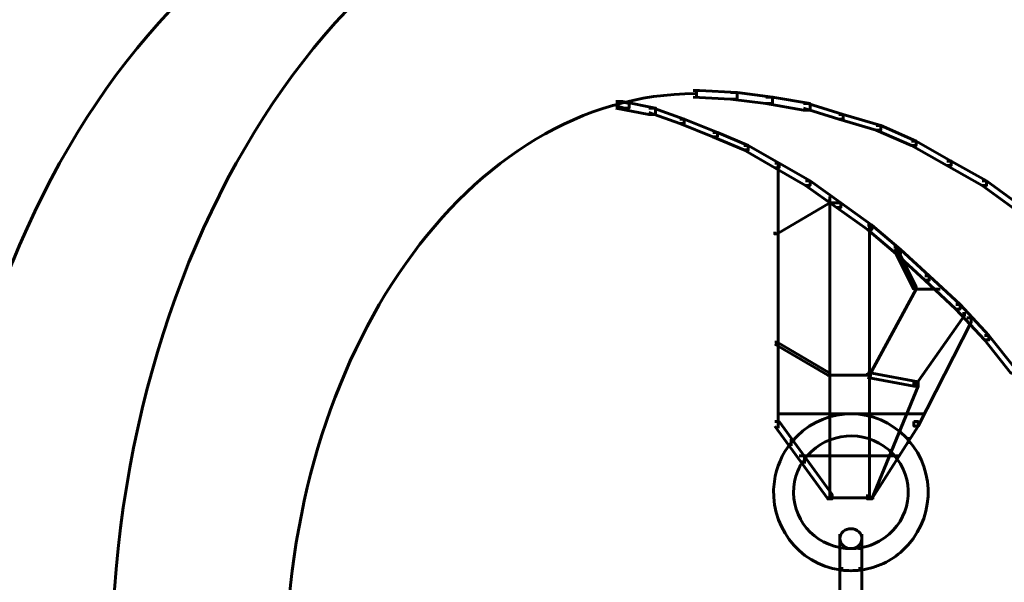
# Model space of a CAD drawing. Units: inches. Extents: x -2.6 to 13.9, y -9.5 to 17.5.
# Drawn here: x 2.5 to 4, y 11.2 to 12.1 of the extents above; entities that cross this region are included whole.
import ezdxf

# ---------------------------------------------------------------- set-up
doc = ezdxf.new("R2010")
doc.units = ezdxf.units.IN
doc.header["$MEASUREMENT"] = 0
doc.layers.add('Layer 1', color=7, linetype='Continuous')

# ---------------------------------------------------------------- blocks, each defined once
blk = doc.blocks.new('block 2')
at = {"layer": 'Layer 1', "color": 7, "lineweight": 60, "true_color": 0xffffff}
for points in [[(3.4885, 11.9711), (3.4984, 11.9711), (3.5551, 11.9677), (3.5551, 11.9577), (3.5451, 11.9577), (3.4885, 11.961)], [(3.4935, 11.9711), (3.4935, 11.961)], [(3.3718, 11.9544), (3.3785, 11.9544), (3.3918, 11.9511), (3.3918, 11.9444), (3.3851, 11.9444), (3.3718, 11.9477)], [(3.3718, 11.9544), (3.3818, 11.9544), (3.4318, 11.9444), (3.4318, 11.9344), (3.4218, 11.9344), (3.3718, 11.9444)], [(3.5451, 11.9677), (3.5551, 11.9677), (3.6084, 11.961), (3.6084, 11.9511), (3.5984, 11.9511), (3.5451, 11.9577)], [(3.5984, 11.961), (3.6084, 11.961), (3.6651, 11.9511), (3.6651, 11.9411), (3.6551, 11.9411), (3.5984, 11.9511)], [(3.4218, 11.9444), (3.4285, 11.9444), (3.4752, 11.9277), (3.4752, 11.9211), (3.4685, 11.9211), (3.4218, 11.9377)], [(3.6551, 11.9511), (3.6617, 11.9511), (3.7151, 11.9344), (3.7151, 11.9277), (3.7084, 11.9277), (3.6551, 11.9444)], [(3.4685, 11.9277), (3.4752, 11.9277), (3.5251, 11.9077), (3.5251, 11.9011), (3.5185, 11.9011), (3.4685, 11.9211)], [(3.7084, 11.9344), (3.7151, 11.9344), (3.7718, 11.9178), (3.7718, 11.911), (3.7651, 11.911), (3.7084, 11.9277)], [(3.7651, 11.9178), (3.7718, 11.9178), (3.8251, 11.8944), (3.8251, 11.8877), (3.8184, 11.8877), (3.7651, 11.911)], [(3.5185, 11.9077), (3.5251, 11.9077), (3.5718, 11.8877), (3.5718, 11.8811), (3.5651, 11.8811), (3.5185, 11.9011)], [(3.8184, 11.8944), (3.8251, 11.8944), (3.8784, 11.8644), (3.8784, 11.8577), (3.8717, 11.8577), (3.8184, 11.8877)], [(3.5651, 11.8877), (3.5718, 11.8877), (3.6184, 11.8611), (3.6184, 11.8544), (3.6118, 11.8544), (3.5651, 11.8811)], [(3.8717, 11.8644), (3.8784, 11.8644), (3.9317, 11.8344), (3.9317, 11.8277), (3.925, 11.8277), (3.8717, 11.8577)], [(3.6118, 11.8611), (3.6184, 11.8611), (3.6651, 11.8344), (3.6651, 11.8277), (3.6584, 11.8277), (3.6118, 11.8544)], [(3.6168, 11.8611), (3.6168, 11.4611)], [(3.6584, 11.8344), (3.6651, 11.8344), (3.7118, 11.8011), (3.7118, 11.7945), (3.7051, 11.7945), (3.6584, 11.8277)], [(3.925, 11.8344), (3.9317, 11.8344), (3.9817, 11.7978), (3.9817, 11.7911), (3.975, 11.7911), (3.925, 11.8277)], [(3.6951, 11.8111), (3.6951, 11.3545)], [(3.6918, 11.8044), (3.6951, 11.8044), (3.6951, 11.8011), (3.6152, 11.7544), (3.6118, 11.7544), (3.6118, 11.7578)], [(3.6918, 11.8011), (3.7084, 11.8011)], [(3.7051, 11.8011), (3.7118, 11.8011), (3.7584, 11.7678), (3.7584, 11.7611), (3.7518, 11.7611), (3.7051, 11.7945)], [(3.7518, 11.7678), (3.7584, 11.7678), (3.8018, 11.7311), (3.8018, 11.7244), (3.7951, 11.7244), (3.7518, 11.7611)], [(3.7551, 11.7678), (3.7551, 11.3545)], [(3.7917, 11.7344), (3.7951, 11.7344), (3.8251, 11.6745), (3.8251, 11.6711), (3.8218, 11.6711), (3.7917, 11.7311)], [(3.7951, 11.7311), (3.8018, 11.7311), (3.8451, 11.6911), (3.8451, 11.6845), (3.8384, 11.6845), (3.7951, 11.7244)], [(3.8384, 11.6911), (3.8451, 11.6911), (3.8917, 11.6478), (3.8917, 11.6411), (3.885, 11.6411), (3.8384, 11.6845)], [(3.8218, 11.6745), (3.8251, 11.6745), (3.8251, 11.6711), (3.7551, 11.5411), (3.7518, 11.5411), (3.7518, 11.5445)], [(3.8218, 11.6711), (3.8617, 11.6711)], [(3.885, 11.6478), (3.8917, 11.6478), (3.9351, 11.6011), (3.9351, 11.5945), (3.9284, 11.5945), (3.885, 11.6411)], [(3.8951, 11.6345), (3.8984, 11.6345), (3.8984, 11.6311), (3.8251, 11.5278), (3.8218, 11.5278), (3.8218, 11.5311)], [(3.9017, 11.6278), (3.9084, 11.6278), (3.9084, 11.6211), (3.8284, 11.4645), (3.8218, 11.4645), (3.8218, 11.4712)], [(3.9284, 11.6011), (3.9351, 11.6011), (3.975, 11.5511), (3.975, 11.5445), (3.9684, 11.5445), (3.9284, 11.5945)], [(3.6118, 11.5911), (3.6152, 11.5911), (3.6951, 11.5445), (3.6951, 11.5411), (3.6918, 11.5411), (3.6118, 11.5878)], [(3.6918, 11.5411), (3.7584, 11.5411)], [(3.7518, 11.5445), (3.7584, 11.5445), (3.8284, 11.5311), (3.8284, 11.5245), (3.8218, 11.5245), (3.7518, 11.5378)], [(3.8218, 11.5311), (3.8284, 11.5311), (3.8284, 11.5245), (3.7584, 11.3545), (3.7518, 11.3545), (3.7518, 11.3612)], [(3.6152, 11.4828), (3.8384, 11.4828)], [(3.6118, 11.4712), (3.6184, 11.4712), (3.6984, 11.3612), (3.6984, 11.3545), (3.6918, 11.3545), (3.6118, 11.4645)], [(3.8218, 11.4712), (3.8284, 11.4712), (3.8284, 11.4645), (3.7584, 11.3545), (3.7518, 11.3545), (3.7518, 11.3612)], [(3.6368, 11.4445), (3.6368, 11.4345)], [(3.6368, 11.4412), (3.6368, 11.4378)], [(3.8134, 11.4479), (3.8134, 11.4378)], [(3.8134, 11.4479), (3.8134, 11.4412)], [(3.6485, 11.4195), (3.7985, 11.4195)], [(3.7967, 11.4212), (3.7967, 11.4112)], [(3.6568, 11.4178), (3.6568, 11.4078)], [(3.6568, 11.4145), (3.6568, 11.4112)], [(3.7967, 11.4178), (3.7967, 11.4145)], [(3.6918, 11.3562), (3.7617, 11.3562)], [(3.7101, 11.3012), (3.7101, 11.2012)], [(3.7101, 11.3012), (3.7101, 11.2912)], [(3.7434, 11.3012), (3.7434, 11.2012)], [(3.7434, 11.3012), (3.7434, 11.2912)], [(3.7101, 11.2979), (3.7101, 11.2945)], [(3.7101, 11.2845), (3.7101, 11.2745)], [(3.7434, 11.2979), (3.7434, 11.2912)], [(3.7434, 11.2845), (3.7434, 11.2745)], [(3.7101, 11.2812), (3.7101, 11.2779)], [(3.7384, 11.2795), (3.7451, 11.2795)], [(3.7084, 11.2495), (3.7151, 11.2495)], [(3.7101, 11.2545), (3.7101, 11.2445)], [(3.7384, 11.2495), (3.7451, 11.2495)], [(3.7434, 11.2545), (3.7434, 11.2445)]]:
    blk.add_lwpolyline(points, dxfattribs=at)
for points in [[(2.3437, 11.0895), (2.3437, 11.7798), (2.739, 12.3394), (3.2268, 12.3394), (3.2268, 12.3394), (3.2268, 12.3394), (3.2268, 12.3394)], [(2.6102, 11.0895), (2.6102, 11.7798), (3.0057, 12.3394), (3.4935, 12.3394), (3.4935, 12.3394), (3.4935, 12.3394), (3.4935, 12.3394)], [(2.8735, 11.0912), (2.8735, 11.5744), (3.1503, 11.9661), (3.4918, 11.9661), (3.4918, 11.9661), (3.4918, 11.9661), (3.4918, 11.9661)], [(3.6374, 11.4405), (3.6789, 11.4906), (3.7524, 11.4972), (3.8017, 11.4551), (3.8054, 11.452), (3.8088, 11.4487), (3.8121, 11.4452)], [(3.6557, 11.4132), (3.6832, 11.4517), (3.7373, 11.4611), (3.7764, 11.4341), (3.7839, 11.429), (3.7905, 11.4227), (3.7959, 11.4157)], [(3.7105, 11.2473), (3.6468, 11.2564), (3.6023, 11.3163), (3.6112, 11.381), (3.6142, 11.4022), (3.6228, 11.4223), (3.6361, 11.439)], [(3.8134, 11.4437), (3.8565, 11.3951), (3.8527, 11.3203), (3.8048, 11.2766), (3.7876, 11.2608), (3.766, 11.2506), (3.743, 11.2473)], [(3.7102, 11.2811), (3.6632, 11.29), (3.6326, 11.3346), (3.6417, 11.3807), (3.6439, 11.3919), (3.6484, 11.4026), (3.6549, 11.412)], [(3.7968, 11.4145), (3.825, 11.3765), (3.8164, 11.3234), (3.7776, 11.2958), (3.7674, 11.2885), (3.7557, 11.2835), (3.7433, 11.2811)], [(3.7101, 11.2948), (3.7103, 11.3031), (3.7178, 11.3097), (3.727, 11.3095), (3.7361, 11.3094), (3.7434, 11.3027), (3.7434, 11.2945)], [(3.7434, 11.2942), (3.7433, 11.286), (3.7357, 11.2794), (3.7264, 11.2795), (3.7174, 11.2797), (3.7101, 11.2863), (3.7101, 11.2945)]]:
    blk.add_open_spline(points, degree=3, knots=[0, 0, 0, 0, 1, 1, 1, 2, 2, 2, 2], dxfattribs=at)
for points in [[(3.7418, 11.2808), (3.7318, 11.2791), (3.7216, 11.2791), (3.7117, 11.2808)], [(3.741, 11.2471), (3.7315, 11.2459), (3.7219, 11.2459), (3.7125, 11.2471)]]:
    blk.add_open_spline(points, degree=3, dxfattribs=at)

msp = doc.modelspace()

# ---------------------------------------------------------------- block references
at = {"layer": 'Layer 1'}
msp.add_blockref('block 2', (0, 0), dxfattribs=at)

doc.saveas('drawing.dxf')
